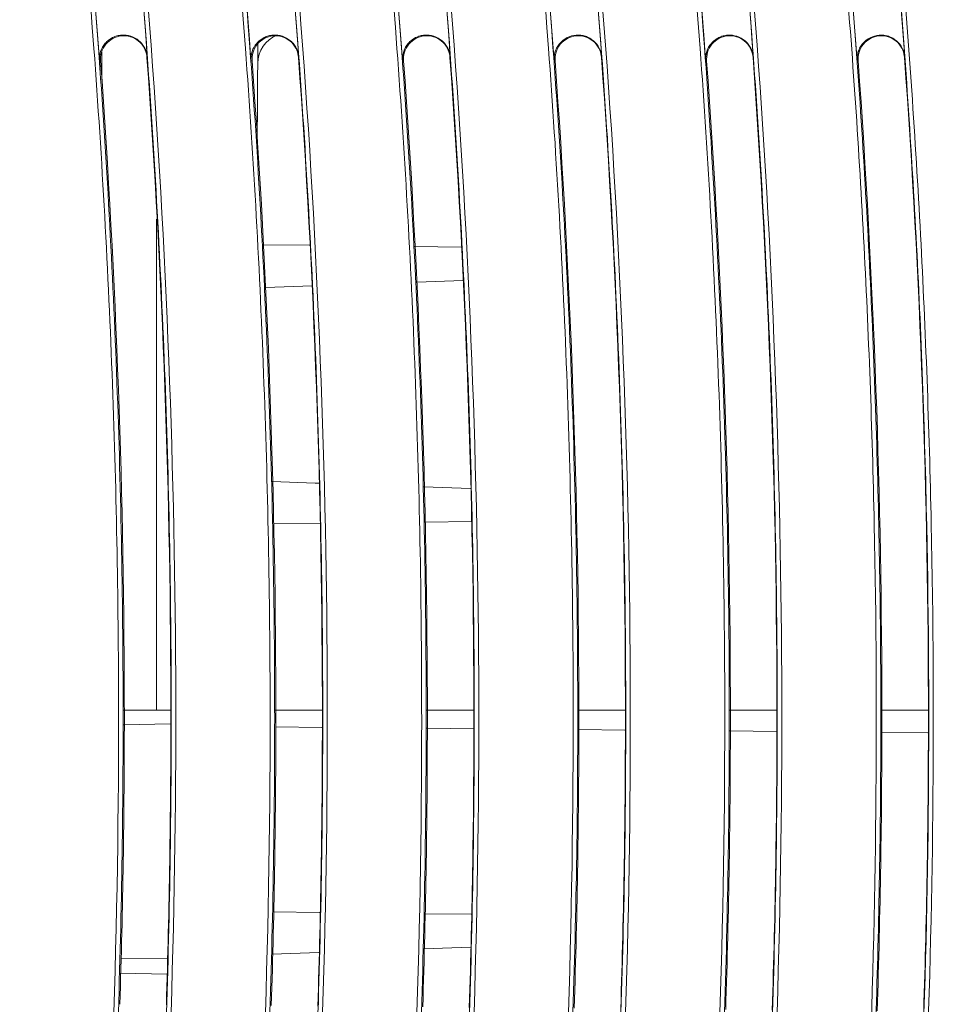
# Model space of a CAD drawing. Units: centimetres. Extents: x -10.5 to 10.5, y -6.3 to 6.3.
# Drawn here: x 5.6 to 8.1, y -1.5 to 1.3 of the extents above; entities that cross this region are included whole.
import ezdxf

# ---------------------------------------------------------------- set-up
doc = ezdxf.new("R2010")
doc.units = ezdxf.units.CM
doc.header["$MEASUREMENT"] = 0

msp = doc.modelspace()

# ---------------------------------------------------------------- linework, layer by layer
at = {"color": 3, "lineweight": 9}
for points, knots in [([(5.71169, 3.06972), (5.8045, 2.4458), (5.87363, 1.82188), (5.91964, 1.19796), (5.91964, 1.19796), (5.96566, 0.57404), (5.98858, -0.04988), (5.98858, -0.6738), (5.98858, -0.6738), (5.98858, -1.29773), (5.96566, -1.92165), (5.91964, -2.54557), (5.91964, -2.54557), (5.87363, -3.16949), (5.8045, -3.79341), (5.71169, -4.41733)], [0, 0, 0, 0, 0.2, 0.2, 0.2, 0.2, 0.4, 0.4, 0.4, 0.4, 0.6, 0.6, 0.6, 0.6, 1, 1, 1, 1]), ([(6.13336, 3.06971), (6.22616, 2.44579), (6.29529, 1.82187), (6.34131, 1.19795), (6.34131, 1.19795), (6.38732, 0.57403), (6.41025, -0.04989), (6.41025, -0.6738), (6.41025, -0.6738), (6.41025, -1.29772), (6.38732, -1.92164), (6.34131, -2.54556), (6.34131, -2.54556), (6.29529, -3.16948), (6.22616, -3.7934), (6.13336, -4.41732)], [0, 0, 0, 0, 0.2, 0.2, 0.2, 0.2, 0.4, 0.4, 0.4, 0.4, 0.6, 0.6, 0.6, 0.6, 1, 1, 1, 1]), ([(6.55502, 3.0697), (6.64783, 2.44578), (6.71696, 1.82187), (6.76297, 1.19795), (6.76297, 1.19795), (6.80899, 0.57403), (6.83191, -0.04989), (6.83191, -0.6738), (6.83191, -0.6738), (6.83191, -1.29772), (6.80899, -1.92164), (6.76297, -2.54556), (6.76297, -2.54556), (6.71696, -3.16948), (6.64783, -3.79339), (6.55502, -4.41731)], [0, 0, 0, 0, 0.2, 0.2, 0.2, 0.2, 0.4, 0.4, 0.4, 0.4, 0.6, 0.6, 0.6, 0.6, 1, 1, 1, 1]), ([(6.97669, 3.06969), (7.06949, 2.44578), (7.13862, 1.82186), (7.18464, 1.19794), (7.18464, 1.19794), (7.23065, 0.57403), (7.25358, -0.04989), (7.25358, -0.6738), (7.25358, -0.6738), (7.25358, -1.29772), (7.23065, -1.92164), (7.18464, -2.54555), (7.18464, -2.54555), (7.13862, -3.16947), (7.06949, -3.79339), (6.97669, -4.4173)], [0, 0, 0, 0, 0.2, 0.2, 0.2, 0.2, 0.4, 0.4, 0.4, 0.4, 0.6, 0.6, 0.6, 0.6, 1, 1, 1, 1]), ([(7.39836, 3.06968), (7.49116, 2.44577), (7.56029, 1.82185), (7.6063, 1.19794), (7.6063, 1.19794), (7.65232, 0.57402), (7.67524, -0.04989), (7.67524, -0.6738), (7.67524, -0.6738), (7.67524, -1.29772), (7.65232, -1.92163), (7.6063, -2.54555), (7.6063, -2.54555), (7.56029, -3.16946), (7.49116, -3.79338), (7.39836, -4.41729)], [0, 0, 0, 0, 0.2, 0.2, 0.2, 0.2, 0.4, 0.4, 0.4, 0.4, 0.6, 0.6, 0.6, 0.6, 1, 1, 1, 1]), ([(7.82002, 3.06967), (7.89898, 2.53884), (7.96104, 2.00633), (8.00625, 1.47212), (8.00625, 1.47212), (8.02886, 1.20502), (8.04725, 0.9375), (8.06141, 0.66955), (8.06141, 0.66955), (8.07558, 0.4016), (8.0855, 0.13371), (8.09118, -0.13405), (8.09118, -0.13405), (8.10254, -0.66955), (8.09699, -1.20461), (8.07459, -1.73922), (8.07459, -1.73922), (8.05218, -2.27383), (8.01293, -2.80799), (7.95666, -3.3417)], [0, 0, 0, 0, 0.1666667, 0.1666667, 0.1666667, 0.1666667, 0.3333333, 0.3333333, 0.3333333, 0.3333333, 0.5, 0.5, 0.5, 0.5, 0.6666667, 0.6666667, 0.6666667, 0.6666667, 1, 1, 1, 1]), ([(5.55404, -4.39431), (5.64585, -3.77723), (5.71452, -3.15903), (5.76035, -2.5397), (5.76035, -2.5397), (5.80618, -1.92037), (5.82919, -1.29993), (5.82931, -0.67836), (5.82931, -0.67836), (5.82936, -0.36758), (5.82368, -0.05651), (5.81224, 0.25483), (5.81224, 0.25483), (5.80652, 0.4105), (5.79935, 0.56632), (5.79074, 0.72201), (5.79074, 0.72201), (5.78213, 0.8777), (5.77208, 1.03325), (5.76061, 1.18865), (5.76061, 1.18865), (5.71469, 1.81028), (5.64585, 2.42963), (5.55404, 3.0467)], [0, 0, 0, 0, 0.1428571, 0.1428571, 0.1428571, 0.1428571, 0.2857143, 0.2857143, 0.2857143, 0.2857143, 0.4285714, 0.4285714, 0.4285714, 0.4285714, 0.5714286, 0.5714286, 0.5714286, 0.5714286, 0.7142857, 0.7142857, 0.7142857, 0.7142857, 1, 1, 1, 1]), ([(5.56654, 3.04857), (5.65826, 2.43215), (5.72706, 1.81346), (5.773, 1.1925), (5.773, 1.1925), (5.79597, 0.88202), (5.81322, 0.57087), (5.82472, 0.25948), (5.82472, 0.25948), (5.83622, -0.0519), (5.84197, -0.3634), (5.84195, -0.67489), (5.84195, -0.67489), (5.84194, -0.98638), (5.83616, -1.29807), (5.82465, -1.60919), (5.82465, -1.60919), (5.81313, -1.92031), (5.79589, -2.23094), (5.77293, -2.54109), (5.77293, -2.54109), (5.72702, -3.16139), (5.65826, -3.77976), (5.56654, -4.39617)], [0, 0, 0, 0, 0.1428571, 0.1428571, 0.1428571, 0.1428571, 0.2857143, 0.2857143, 0.2857143, 0.2857143, 0.4285714, 0.4285714, 0.4285714, 0.4285714, 0.5714286, 0.5714286, 0.5714286, 0.5714286, 0.7142857, 0.7142857, 0.7142857, 0.7142857, 1, 1, 1, 1]), ([(5.69918, -4.41547), (5.79134, -3.79585), (5.86048, -3.17395), (5.90665, -2.54976), (5.90665, -2.54976), (5.92973, -2.23767), (5.94707, -1.9249), (5.95862, -1.6119), (5.95862, -1.6119), (5.97017, -1.2989), (5.97595, -0.9858), (5.97593, -0.67269), (5.97593, -0.67269), (5.97592, -0.35958), (5.97011, -0.04628), (5.95854, 0.26645), (5.95854, 0.26645), (5.94697, 0.57917), (5.92964, 0.89141), (5.90657, 1.20316), (5.90657, 1.20316), (5.86043, 1.82667), (5.79134, 2.44824), (5.69918, 3.06786)], [0, 0, 0, 0, 0.1428571, 0.1428571, 0.1428571, 0.1428571, 0.2857143, 0.2857143, 0.2857143, 0.2857143, 0.4285714, 0.4285714, 0.4285714, 0.4285714, 0.5714286, 0.5714286, 0.5714286, 0.5714286, 0.7142857, 0.7142857, 0.7142857, 0.7142857, 1, 1, 1, 1]), ([(5.97583, -4.39432), (6.06764, -3.77724), (6.13631, -3.15902), (6.18214, -2.5397), (6.18214, -2.5397), (6.22797, -1.92037), (6.25099, -1.29993), (6.2511, -0.67838), (6.2511, -0.67838), (6.25115, -0.3676), (6.24548, -0.05654), (6.23403, 0.2548), (6.23403, 0.2548), (6.22831, 0.41047), (6.22114, 0.56628), (6.21253, 0.72197), (6.21253, 0.72197), (6.20392, 0.87767), (6.19388, 1.03322), (6.1824, 1.18863), (6.1824, 1.18863), (6.13648, 1.81027), (6.06764, 2.42963), (5.97583, 3.04671)], [0, 0, 0, 0, 0.1428571, 0.1428571, 0.1428571, 0.1428571, 0.2857143, 0.2857143, 0.2857143, 0.2857143, 0.4285714, 0.4285714, 0.4285714, 0.4285714, 0.5714286, 0.5714286, 0.5714286, 0.5714286, 0.7142857, 0.7142857, 0.7142857, 0.7142857, 1, 1, 1, 1]), ([(5.98834, 3.04857), (6.08005, 2.43215), (6.14886, 1.81346), (6.1948, 1.1925), (6.1948, 1.1925), (6.21776, 0.88201), (6.23502, 0.57085), (6.24652, 0.25947), (6.24652, 0.25947), (6.25801, -0.05192), (6.26376, -0.36341), (6.26375, -0.6749), (6.26375, -0.6749), (6.26373, -0.98639), (6.25795, -1.29808), (6.24644, -1.6092), (6.24644, -1.6092), (6.23492, -1.92032), (6.21768, -2.23095), (6.19472, -2.5411), (6.19472, -2.5411), (6.14881, -3.1614), (6.08005, -3.77976), (5.98834, -4.39618)], [0, 0, 0, 0, 0.1428571, 0.1428571, 0.1428571, 0.1428571, 0.2857143, 0.2857143, 0.2857143, 0.2857143, 0.4285714, 0.4285714, 0.4285714, 0.4285714, 0.5714286, 0.5714286, 0.5714286, 0.5714286, 0.7142857, 0.7142857, 0.7142857, 0.7142857, 1, 1, 1, 1]), ([(6.12085, -4.41546), (6.21301, -3.79584), (6.28215, -3.17394), (6.32831, -2.54975), (6.32831, -2.54975), (6.35139, -2.23766), (6.36873, -1.92488), (6.38029, -1.61188), (6.38029, -1.61188), (6.39184, -1.29888), (6.39761, -0.98578), (6.3976, -0.67268), (6.3976, -0.67268), (6.39758, -0.35957), (6.39178, -0.04627), (6.3802, 0.26645), (6.3802, 0.26645), (6.36863, 0.57918), (6.35131, 0.89141), (6.32824, 1.20316), (6.32824, 1.20316), (6.2821, 1.82667), (6.21301, 2.44823), (6.12085, 3.06785)], [0, 0, 0, 0, 0.1428571, 0.1428571, 0.1428571, 0.1428571, 0.2857143, 0.2857143, 0.2857143, 0.2857143, 0.4285714, 0.4285714, 0.4285714, 0.4285714, 0.5714286, 0.5714286, 0.5714286, 0.5714286, 0.7142857, 0.7142857, 0.7142857, 0.7142857, 1, 1, 1, 1]), ([(6.39762, -4.39433), (6.48944, -3.77724), (6.55811, -3.15902), (6.60394, -2.5397), (6.60394, -2.5397), (6.64977, -1.92037), (6.67278, -1.29994), (6.67289, -0.67839), (6.67289, -0.67839), (6.67295, -0.36762), (6.66727, -0.05657), (6.65583, 0.25477), (6.65583, 0.25477), (6.65011, 0.41043), (6.64294, 0.56624), (6.63433, 0.72194), (6.63433, 0.72194), (6.62572, 0.87764), (6.61567, 1.03319), (6.6042, 1.18861), (6.6042, 1.18861), (6.55828, 1.81026), (6.48943, 2.42963), (6.39762, 3.04672)], [0, 0, 0, 0, 0.1428571, 0.1428571, 0.1428571, 0.1428571, 0.2857143, 0.2857143, 0.2857143, 0.2857143, 0.4285714, 0.4285714, 0.4285714, 0.4285714, 0.5714286, 0.5714286, 0.5714286, 0.5714286, 0.7142857, 0.7142857, 0.7142857, 0.7142857, 1, 1, 1, 1]), ([(6.41013, 3.04858), (6.50184, 2.43216), (6.57065, 1.81346), (6.61659, 1.19249), (6.61659, 1.19249), (6.63956, 0.882), (6.65681, 0.57084), (6.66831, 0.25945), (6.66831, 0.25945), (6.67981, -0.05193), (6.68555, -0.36342), (6.68554, -0.67492), (6.68554, -0.67492), (6.68552, -0.98641), (6.67975, -1.2981), (6.66823, -1.60921), (6.66823, -1.60921), (6.65672, -1.92033), (6.63947, -2.23096), (6.61651, -2.54111), (6.61651, -2.54111), (6.5706, -3.16141), (6.50184, -3.77977), (6.41013, -4.39619)], [0, 0, 0, 0, 0.1428571, 0.1428571, 0.1428571, 0.1428571, 0.2857143, 0.2857143, 0.2857143, 0.2857143, 0.4285714, 0.4285714, 0.4285714, 0.4285714, 0.5714286, 0.5714286, 0.5714286, 0.5714286, 0.7142857, 0.7142857, 0.7142857, 0.7142857, 1, 1, 1, 1]), ([(6.54251, -4.41545), (6.63467, -3.79583), (6.70382, -3.17393), (6.74998, -2.54973), (6.74998, -2.54973), (6.77306, -2.23764), (6.7904, -1.92486), (6.80195, -1.61186), (6.80195, -1.61186), (6.8135, -1.29886), (6.81928, -0.98577), (6.81926, -0.67266), (6.81926, -0.67266), (6.81925, -0.35956), (6.81344, -0.04626), (6.80187, 0.26646), (6.80187, 0.26646), (6.7903, 0.57918), (6.77297, 0.89142), (6.7499, 1.20316), (6.7499, 1.20316), (6.70376, 1.82666), (6.63467, 2.44822), (6.54251, 3.06784)], [0, 0, 0, 0, 0.1428571, 0.1428571, 0.1428571, 0.1428571, 0.2857143, 0.2857143, 0.2857143, 0.2857143, 0.4285714, 0.4285714, 0.4285714, 0.4285714, 0.5714286, 0.5714286, 0.5714286, 0.5714286, 0.7142857, 0.7142857, 0.7142857, 0.7142857, 1, 1, 1, 1]), ([(6.81941, -4.39434), (6.91123, -3.77724), (6.9799, -3.15902), (7.02573, -2.5397), (7.02573, -2.5397), (7.07156, -1.92038), (7.09457, -1.29995), (7.09468, -0.67841), (7.09468, -0.67841), (7.09474, -0.36764), (7.08907, -0.05659), (7.07762, 0.25474), (7.07762, 0.25474), (7.0719, 0.4104), (7.06473, 0.5662), (7.05612, 0.7219), (7.05612, 0.7219), (7.04752, 0.8776), (7.03747, 1.03316), (7.02599, 1.18858), (7.02599, 1.18858), (6.98007, 1.81025), (6.91123, 2.42964), (6.81941, 3.04673)], [0, 0, 0, 0, 0.1428571, 0.1428571, 0.1428571, 0.1428571, 0.2857143, 0.2857143, 0.2857143, 0.2857143, 0.4285714, 0.4285714, 0.4285714, 0.4285714, 0.5714286, 0.5714286, 0.5714286, 0.5714286, 0.7142857, 0.7142857, 0.7142857, 0.7142857, 1, 1, 1, 1]), ([(6.83192, 3.04859), (6.92364, 2.43217), (6.99244, 1.81347), (7.03838, 1.19249), (7.03838, 1.19249), (7.06135, 0.88199), (7.07861, 0.57082), (7.0901, 0.25944), (7.0901, 0.25944), (7.1016, -0.05195), (7.10735, -0.36344), (7.10733, -0.67493), (7.10733, -0.67493), (7.10732, -0.98642), (7.10154, -1.29811), (7.09002, -1.60923), (7.09002, -1.60923), (7.07851, -1.92034), (7.06126, -2.23097), (7.03831, -2.54112), (7.03831, -2.54112), (6.99239, -3.16142), (6.92364, -3.77978), (6.83192, -4.3962)], [0, 0, 0, 0, 0.1428571, 0.1428571, 0.1428571, 0.1428571, 0.2857143, 0.2857143, 0.2857143, 0.2857143, 0.4285714, 0.4285714, 0.4285714, 0.4285714, 0.5714286, 0.5714286, 0.5714286, 0.5714286, 0.7142857, 0.7142857, 0.7142857, 0.7142857, 1, 1, 1, 1]), ([(6.96418, -4.41544), (7.05634, -3.79583), (7.12548, -3.17392), (7.17164, -2.54972), (7.17164, -2.54972), (7.19473, -2.23762), (7.21206, -1.92484), (7.22362, -1.61184), (7.22362, -1.61184), (7.23517, -1.29884), (7.24094, -0.98575), (7.24093, -0.67265), (7.24093, -0.67265), (7.24091, -0.35955), (7.2351, -0.04625), (7.22353, 0.26647), (7.22353, 0.26647), (7.21196, 0.57919), (7.19463, 0.89142), (7.17157, 1.20316), (7.17157, 1.20316), (7.12543, 1.82666), (7.05634, 2.44822), (6.96418, 3.06783)], [0, 0, 0, 0, 0.1428571, 0.1428571, 0.1428571, 0.1428571, 0.2857143, 0.2857143, 0.2857143, 0.2857143, 0.4285714, 0.4285714, 0.4285714, 0.4285714, 0.5714286, 0.5714286, 0.5714286, 0.5714286, 0.7142857, 0.7142857, 0.7142857, 0.7142857, 1, 1, 1, 1]), ([(7.24121, -4.39435), (7.33302, -3.77724), (7.4017, -3.15902), (7.44752, -2.5397), (7.44752, -2.5397), (7.49335, -1.92038), (7.51636, -1.29995), (7.51648, -0.67842), (7.51648, -0.67842), (7.51654, -0.36766), (7.51086, -0.05662), (7.49942, 0.2547), (7.49942, 0.2547), (7.4937, 0.41036), (7.48653, 0.56616), (7.47792, 0.72186), (7.47792, 0.72186), (7.46931, 0.87757), (7.45927, 1.03314), (7.44779, 1.18856), (7.44779, 1.18856), (7.40187, 1.81024), (7.33302, 2.42964), (7.24121, 3.04674)], [0, 0, 0, 0, 0.1428571, 0.1428571, 0.1428571, 0.1428571, 0.2857143, 0.2857143, 0.2857143, 0.2857143, 0.4285714, 0.4285714, 0.4285714, 0.4285714, 0.5714286, 0.5714286, 0.5714286, 0.5714286, 0.7142857, 0.7142857, 0.7142857, 0.7142857, 1, 1, 1, 1]), ([(7.25371, 3.0486), (7.34543, 2.43218), (7.41424, 1.81347), (7.46018, 1.19248), (7.46018, 1.19248), (7.48315, 0.88198), (7.5004, 0.57081), (7.5119, 0.25942), (7.5119, 0.25942), (7.5234, -0.05197), (7.52914, -0.36345), (7.52913, -0.67494), (7.52913, -0.67494), (7.52911, -0.98643), (7.52333, -1.29812), (7.51182, -1.60924), (7.51182, -1.60924), (7.5003, -1.92035), (7.48306, -2.23098), (7.4601, -2.54113), (7.4601, -2.54113), (7.41419, -3.16143), (7.34543, -3.77979), (7.25372, -4.39621)], [0, 0, 0, 0, 0.1428571, 0.1428571, 0.1428571, 0.1428571, 0.2857143, 0.2857143, 0.2857143, 0.2857143, 0.4285714, 0.4285714, 0.4285714, 0.4285714, 0.5714286, 0.5714286, 0.5714286, 0.5714286, 0.7142857, 0.7142857, 0.7142857, 0.7142857, 1, 1, 1, 1]), ([(7.38584, -4.41543), (7.478, -3.79582), (7.54715, -3.17391), (7.59331, -2.5497), (7.59331, -2.5497), (7.61639, -2.2376), (7.63373, -1.92482), (7.64528, -1.61182), (7.64528, -1.61182), (7.65684, -1.29883), (7.66261, -0.98574), (7.66259, -0.67264), (7.66259, -0.67264), (7.66258, -0.35953), (7.65677, -0.04624), (7.6452, 0.26648), (7.6452, 0.26648), (7.63363, 0.57919), (7.6163, 0.89142), (7.59323, 1.20316), (7.59323, 1.20316), (7.54709, 1.82665), (7.478, 2.44821), (7.38584, 3.06782)], [0, 0, 0, 0, 0.1428571, 0.1428571, 0.1428571, 0.1428571, 0.2857143, 0.2857143, 0.2857143, 0.2857143, 0.4285714, 0.4285714, 0.4285714, 0.4285714, 0.5714286, 0.5714286, 0.5714286, 0.5714286, 0.7142857, 0.7142857, 0.7142857, 0.7142857, 1, 1, 1, 1]), ([(7.79925, -3.32148), (7.85507, -2.79136), (7.894, -2.26078), (7.9162, -1.72977), (7.9162, -1.72977), (7.9384, -1.19875), (7.94387, -0.66729), (7.93253, -0.13538), (7.93253, -0.13538), (7.92687, 0.13058), (7.917, 0.39669), (7.90291, 0.66282), (7.90291, 0.66282), (7.88882, 0.92896), (7.87053, 1.19468), (7.84806, 1.45998), (7.84806, 1.45998), (7.80312, 1.99058), (7.74145, 2.5195), (7.663, 3.04675)], [0, 0, 0, 0, 0.1666667, 0.1666667, 0.1666667, 0.1666667, 0.3333333, 0.3333333, 0.3333333, 0.3333333, 0.5, 0.5, 0.5, 0.5, 0.6666667, 0.6666667, 0.6666667, 0.6666667, 1, 1, 1, 1]), ([(7.67551, 3.04861), (7.75403, 2.52088), (7.81575, 1.99146), (7.86072, 1.46038), (7.86072, 1.46038), (7.8832, 1.19483), (7.9015, 0.92887), (7.91559, 0.66248), (7.91559, 0.66248), (7.92968, 0.3961), (7.93956, 0.12945), (7.94522, -0.13719), (7.94522, -0.13719), (7.95088, -0.40383), (7.95233, -0.6705), (7.94955, -0.93719), (7.94955, -0.93719), (7.94677, -1.20389), (7.93977, -1.47061), (7.92856, -1.73697), (7.92856, -1.73697), (7.90615, -2.26968), (7.86693, -2.80134), (7.81086, -3.33193)], [0, 0, 0, 0, 0.1428571, 0.1428571, 0.1428571, 0.1428571, 0.2857143, 0.2857143, 0.2857143, 0.2857143, 0.4285714, 0.4285714, 0.4285714, 0.4285714, 0.5714286, 0.5714286, 0.5714286, 0.5714286, 0.7142857, 0.7142857, 0.7142857, 0.7142857, 1, 1, 1, 1]), ([(7.94316, -3.34906), (7.99965, -2.81503), (8.03909, -2.28054), (8.06166, -1.74561), (8.06166, -1.74561), (8.08422, -1.21067), (8.0899, -0.67528), (8.07864, -0.13944), (8.07864, -0.13944), (8.07301, 0.12848), (8.06314, 0.39653), (8.049, 0.66466), (8.049, 0.66466), (8.03487, 0.93279), (8.0165, 1.20068), (7.99389, 1.46819), (7.99389, 1.46819), (7.97128, 1.73571), (7.94443, 2.0029), (7.91336, 2.26951), (7.91336, 2.26951), (7.8823, 2.53613), (7.84701, 2.80223), (7.80751, 3.06781)], [0, 0, 0, 0, 0.1428571, 0.1428571, 0.1428571, 0.1428571, 0.2857143, 0.2857143, 0.2857143, 0.2857143, 0.4285714, 0.4285714, 0.4285714, 0.4285714, 0.5714286, 0.5714286, 0.5714286, 0.5714286, 0.7142857, 0.7142857, 0.7142857, 0.7142857, 1, 1, 1, 1]), ([(5.90933, 1.16445), (5.90898, 1.16883), (5.9082, 1.17312), (5.90702, 1.1773), (5.90702, 1.1773), (5.90584, 1.18148), (5.90423, 1.1856), (5.90224, 1.18949), (5.90224, 1.18949), (5.90025, 1.19338), (5.89791, 1.19704), (5.89521, 1.20046), (5.89521, 1.20046), (5.89252, 1.20389), (5.88944, 1.20709), (5.88613, 1.20991), (5.88613, 1.20991), (5.87952, 1.21556), (5.87172, 1.21995), (5.86347, 1.22264), (5.86347, 1.22264), (5.85521, 1.22533), (5.84634, 1.22641), (5.83767, 1.22576), (5.83767, 1.22576), (5.83333, 1.22543), (5.82896, 1.22466), (5.82476, 1.22349), (5.82476, 1.22349), (5.82056, 1.22232), (5.81651, 1.22076), (5.81261, 1.21879), (5.81261, 1.21879), (5.80872, 1.21682), (5.80498, 1.21445), (5.80155, 1.21178), (5.80155, 1.21178), (5.79813, 1.2091), (5.79497, 1.20611), (5.7921, 1.20278), (5.7921, 1.20278), (5.78635, 1.19611), (5.782, 1.18844), (5.77925, 1.18013), (5.77925, 1.18013), (5.77651, 1.17183), (5.77539, 1.16306), (5.77604, 1.15428)], [0, 0, 0, 0, 0.0769231, 0.0769231, 0.0769231, 0.0769231, 0.1538462, 0.1538462, 0.1538462, 0.1538462, 0.2307692, 0.2307692, 0.2307692, 0.2307692, 0.3076923, 0.3076923, 0.3076923, 0.3076923, 0.3846154, 0.3846154, 0.3846154, 0.3846154, 0.4615385, 0.4615385, 0.4615385, 0.4615385, 0.5384615, 0.5384615, 0.5384615, 0.5384615, 0.6153846, 0.6153846, 0.6153846, 0.6153846, 0.6923077, 0.6923077, 0.6923077, 0.6923077, 0.7692308, 0.7692308, 0.7692308, 0.7692308, 0.8461538, 0.8461538, 0.8461538, 0.8461538, 1, 1, 1, 1]), ([(5.77922, 1.15443), (5.77911, 1.15599), (5.77905, 1.15755), (5.77905, 1.15911), (5.77905, 1.15911), (5.77905, 1.16758), (5.78073, 1.17605), (5.78397, 1.18388), (5.78397, 1.18388), (5.78722, 1.1917), (5.79201, 1.19888), (5.79801, 1.20487), (5.79801, 1.20487), (5.804, 1.21087), (5.81118, 1.21566), (5.819, 1.2189), (5.819, 1.2189), (5.82683, 1.22215), (5.8353, 1.22383), (5.84377, 1.22383), (5.84377, 1.22383), (5.85224, 1.22383), (5.86071, 1.22215), (5.86854, 1.2189), (5.86854, 1.2189), (5.87637, 1.21566), (5.88355, 1.21087), (5.88954, 1.20487), (5.88954, 1.20487), (5.89553, 1.19888), (5.90033, 1.1917), (5.90357, 1.18388), (5.90357, 1.18388), (5.90621, 1.17749), (5.90782, 1.17068), (5.90832, 1.16379)], [0, 0, 0, 0, 0.1, 0.1, 0.1, 0.1, 0.2, 0.2, 0.2, 0.2, 0.3, 0.3, 0.3, 0.3, 0.4, 0.4, 0.4, 0.4, 0.5, 0.5, 0.5, 0.5, 0.6, 0.6, 0.6, 0.6, 0.7, 0.7, 0.7, 0.7, 0.8, 0.8, 0.8, 0.8, 1, 1, 1, 1]), ([(6.331, 1.16444), (6.33064, 1.16883), (6.32987, 1.1731), (6.32869, 1.17728), (6.32869, 1.17728), (6.32751, 1.18146), (6.3259, 1.18558), (6.32391, 1.18946), (6.32391, 1.18946), (6.32193, 1.19335), (6.31958, 1.197), (6.31689, 1.20042), (6.31689, 1.20042), (6.3142, 1.20385), (6.31113, 1.20704), (6.30782, 1.20987), (6.30782, 1.20987), (6.30121, 1.21551), (6.29342, 1.21989), (6.28518, 1.22258), (6.28518, 1.22258), (6.27693, 1.22527), (6.26806, 1.22635), (6.2594, 1.22569), (6.2594, 1.22569), (6.25507, 1.22536), (6.2507, 1.2246), (6.24651, 1.22343), (6.24651, 1.22343), (6.24231, 1.22226), (6.23827, 1.2207), (6.23437, 1.21873), (6.23437, 1.21873), (6.23048, 1.21677), (6.22674, 1.2144), (6.22332, 1.21173), (6.22332, 1.21173), (6.2199, 1.20906), (6.21675, 1.20606), (6.21388, 1.20273), (6.21388, 1.20273), (6.20813, 1.19607), (6.20379, 1.18841), (6.20104, 1.18011), (6.20104, 1.18011), (6.1983, 1.17182), (6.19719, 1.16306), (6.19783, 1.15428)], [0, 0, 0, 0, 0.0769231, 0.0769231, 0.0769231, 0.0769231, 0.1538462, 0.1538462, 0.1538462, 0.1538462, 0.2307692, 0.2307692, 0.2307692, 0.2307692, 0.3076923, 0.3076923, 0.3076923, 0.3076923, 0.3846154, 0.3846154, 0.3846154, 0.3846154, 0.4615385, 0.4615385, 0.4615385, 0.4615385, 0.5384615, 0.5384615, 0.5384615, 0.5384615, 0.6153846, 0.6153846, 0.6153846, 0.6153846, 0.6923077, 0.6923077, 0.6923077, 0.6923077, 0.7692308, 0.7692308, 0.7692308, 0.7692308, 0.8461538, 0.8461538, 0.8461538, 0.8461538, 1, 1, 1, 1]), ([(6.20092, 1.15443), (6.2008, 1.15599), (6.20075, 1.15755), (6.20075, 1.15911), (6.20075, 1.15911), (6.20075, 1.16758), (6.20243, 1.17605), (6.20567, 1.18388), (6.20567, 1.18388), (6.20891, 1.1917), (6.21371, 1.19888), (6.2197, 1.20487), (6.2197, 1.20487), (6.22569, 1.21087), (6.23287, 1.21566), (6.2407, 1.2189), (6.2407, 1.2189), (6.24853, 1.22215), (6.257, 1.22383), (6.26547, 1.22383), (6.26547, 1.22383), (6.27394, 1.22383), (6.28241, 1.22215), (6.29024, 1.2189), (6.29024, 1.2189), (6.29806, 1.21566), (6.30524, 1.21087), (6.31123, 1.20487), (6.31123, 1.20487), (6.31723, 1.19888), (6.32202, 1.1917), (6.32526, 1.18388), (6.32526, 1.18388), (6.32791, 1.17749), (6.32952, 1.17068), (6.33002, 1.16379)], [0, 0, 0, 0, 0.1, 0.1, 0.1, 0.1, 0.2, 0.2, 0.2, 0.2, 0.3, 0.3, 0.3, 0.3, 0.4, 0.4, 0.4, 0.4, 0.5, 0.5, 0.5, 0.5, 0.6, 0.6, 0.6, 0.6, 0.7, 0.7, 0.7, 0.7, 0.8, 0.8, 0.8, 0.8, 1, 1, 1, 1]), ([(6.75266, 1.16444), (6.75231, 1.16882), (6.75153, 1.17309), (6.75036, 1.17726), (6.75036, 1.17726), (6.74918, 1.18144), (6.74757, 1.18555), (6.74558, 1.18943), (6.74558, 1.18943), (6.7436, 1.19332), (6.74126, 1.19697), (6.73857, 1.20039), (6.73857, 1.20039), (6.73588, 1.2038), (6.73281, 1.207), (6.72951, 1.20982), (6.72951, 1.20982), (6.72291, 1.21545), (6.71513, 1.21983), (6.70689, 1.22252), (6.70689, 1.22252), (6.69865, 1.2252), (6.68979, 1.22629), (6.68113, 1.22563), (6.68113, 1.22563), (6.67681, 1.2253), (6.67244, 1.22453), (6.66825, 1.22337), (6.66825, 1.22337), (6.66406, 1.2222), (6.66002, 1.22064), (6.65613, 1.21868), (6.65613, 1.21868), (6.65224, 1.21671), (6.64851, 1.21434), (6.64509, 1.21168), (6.64509, 1.21168), (6.64167, 1.20901), (6.63852, 1.20602), (6.63566, 1.20269), (6.63566, 1.20269), (6.62992, 1.19604), (6.62558, 1.18838), (6.62283, 1.18009), (6.62283, 1.18009), (6.62009, 1.1718), (6.61898, 1.16306), (6.61962, 1.15429)], [0, 0, 0, 0, 0.0769231, 0.0769231, 0.0769231, 0.0769231, 0.1538462, 0.1538462, 0.1538462, 0.1538462, 0.2307692, 0.2307692, 0.2307692, 0.2307692, 0.3076923, 0.3076923, 0.3076923, 0.3076923, 0.3846154, 0.3846154, 0.3846154, 0.3846154, 0.4615385, 0.4615385, 0.4615385, 0.4615385, 0.5384615, 0.5384615, 0.5384615, 0.5384615, 0.6153846, 0.6153846, 0.6153846, 0.6153846, 0.6923077, 0.6923077, 0.6923077, 0.6923077, 0.7692308, 0.7692308, 0.7692308, 0.7692308, 0.8461538, 0.8461538, 0.8461538, 0.8461538, 1, 1, 1, 1]), ([(6.62261, 1.15443), (6.6225, 1.15599), (6.62244, 1.15755), (6.62244, 1.15911), (6.62244, 1.15911), (6.62244, 1.16758), (6.62413, 1.17605), (6.62737, 1.18388), (6.62737, 1.18388), (6.63061, 1.1917), (6.63541, 1.19888), (6.6414, 1.20487), (6.6414, 1.20487), (6.64739, 1.21087), (6.65457, 1.21566), (6.6624, 1.2189), (6.6624, 1.2189), (6.67022, 1.22215), (6.67869, 1.22383), (6.68717, 1.22383), (6.68717, 1.22383), (6.69564, 1.22383), (6.70411, 1.22215), (6.71193, 1.2189), (6.71193, 1.2189), (6.71976, 1.21566), (6.72694, 1.21087), (6.73293, 1.20487), (6.73293, 1.20487), (6.73892, 1.19888), (6.74372, 1.1917), (6.74696, 1.18388), (6.74696, 1.18388), (6.74961, 1.17749), (6.75122, 1.17068), (6.75172, 1.16379)], [0, 0, 0, 0, 0.1, 0.1, 0.1, 0.1, 0.2, 0.2, 0.2, 0.2, 0.3, 0.3, 0.3, 0.3, 0.4, 0.4, 0.4, 0.4, 0.5, 0.5, 0.5, 0.5, 0.6, 0.6, 0.6, 0.6, 0.7, 0.7, 0.7, 0.7, 0.8, 0.8, 0.8, 0.8, 1, 1, 1, 1]), ([(7.04141, 1.15429), (7.0411, 1.15867), (7.04121, 1.16301), (7.04175, 1.16731), (7.04175, 1.16731), (7.04228, 1.17161), (7.04325, 1.17591), (7.04462, 1.18005), (7.04462, 1.18005), (7.04598, 1.18419), (7.04774, 1.18814), (7.04988, 1.19192), (7.04988, 1.19192), (7.05202, 1.1957), (7.05457, 1.19932), (7.0574, 1.20261), (7.0574, 1.20261), (7.06305, 1.20918), (7.07008, 1.21467), (7.07781, 1.21858), (7.07781, 1.21858), (7.08553, 1.22249), (7.09413, 1.22489), (7.10277, 1.22556), (7.10277, 1.22556), (7.10709, 1.22589), (7.11152, 1.2258), (7.11584, 1.22528), (7.11584, 1.22528), (7.12015, 1.22476), (7.12438, 1.22382), (7.12852, 1.22248), (7.12852, 1.22248), (7.13266, 1.22113), (7.13671, 1.21936), (7.14049, 1.21724), (7.14049, 1.21724), (7.14427, 1.21512), (7.14783, 1.21264), (7.15116, 1.2098), (7.15116, 1.2098), (7.15784, 1.2041), (7.16327, 1.19719), (7.16725, 1.18942), (7.16725, 1.18942), (7.17122, 1.18165), (7.17362, 1.17319), (7.17433, 1.16444)], [0, 0, 0, 0, 0.0769231, 0.0769231, 0.0769231, 0.0769231, 0.1538462, 0.1538462, 0.1538462, 0.1538462, 0.2307692, 0.2307692, 0.2307692, 0.2307692, 0.3076923, 0.3076923, 0.3076923, 0.3076923, 0.3846154, 0.3846154, 0.3846154, 0.3846154, 0.4615385, 0.4615385, 0.4615385, 0.4615385, 0.5384615, 0.5384615, 0.5384615, 0.5384615, 0.6153846, 0.6153846, 0.6153846, 0.6153846, 0.6923077, 0.6923077, 0.6923077, 0.6923077, 0.7692308, 0.7692308, 0.7692308, 0.7692308, 0.8461538, 0.8461538, 0.8461538, 0.8461538, 1, 1, 1, 1]), ([(7.04431, 1.15443), (7.0442, 1.15599), (7.04414, 1.15755), (7.04414, 1.15911), (7.04414, 1.15911), (7.04414, 1.16758), (7.04582, 1.17605), (7.04907, 1.18388), (7.04907, 1.18388), (7.05231, 1.1917), (7.05711, 1.19888), (7.0631, 1.20487), (7.0631, 1.20487), (7.06909, 1.21087), (7.07627, 1.21566), (7.08409, 1.2189), (7.08409, 1.2189), (7.09192, 1.22215), (7.10039, 1.22383), (7.10886, 1.22383), (7.10886, 1.22383), (7.11733, 1.22383), (7.1258, 1.22215), (7.13363, 1.2189), (7.13363, 1.2189), (7.14146, 1.21566), (7.14864, 1.21087), (7.15463, 1.20487), (7.15463, 1.20487), (7.16062, 1.19888), (7.16542, 1.1917), (7.16866, 1.18388), (7.16866, 1.18388), (7.1713, 1.17749), (7.17291, 1.17068), (7.17341, 1.16379)], [0, 0, 0, 0, 0.1, 0.1, 0.1, 0.1, 0.2, 0.2, 0.2, 0.2, 0.3, 0.3, 0.3, 0.3, 0.4, 0.4, 0.4, 0.4, 0.5, 0.5, 0.5, 0.5, 0.6, 0.6, 0.6, 0.6, 0.7, 0.7, 0.7, 0.7, 0.8, 0.8, 0.8, 0.8, 1, 1, 1, 1]), ([(7.59599, 1.16443), (7.59564, 1.1688), (7.59487, 1.17306), (7.59369, 1.17723), (7.59369, 1.17723), (7.59251, 1.18139), (7.59091, 1.1855), (7.58893, 1.18938), (7.58893, 1.18938), (7.58695, 1.19325), (7.58461, 1.19689), (7.58193, 1.20031), (7.58193, 1.20031), (7.57924, 1.20372), (7.57618, 1.20691), (7.57288, 1.20972), (7.57288, 1.20972), (7.5663, 1.21534), (7.55853, 1.21971), (7.5503, 1.22239), (7.5503, 1.22239), (7.54208, 1.22508), (7.53324, 1.22616), (7.5246, 1.2255), (7.5246, 1.2255), (7.52028, 1.22517), (7.51593, 1.22441), (7.51175, 1.22324), (7.51175, 1.22324), (7.50756, 1.22208), (7.50353, 1.22052), (7.49965, 1.21856), (7.49965, 1.21856), (7.49576, 1.2166), (7.49204, 1.21424), (7.48863, 1.21157), (7.48863, 1.21157), (7.48522, 1.20891), (7.48207, 1.20593), (7.47921, 1.20261), (7.47921, 1.20261), (7.47348, 1.19597), (7.46915, 1.18832), (7.46641, 1.18005), (7.46641, 1.18005), (7.46368, 1.17178), (7.46257, 1.16305), (7.46321, 1.1543)], [0, 0, 0, 0, 0.0769231, 0.0769231, 0.0769231, 0.0769231, 0.1538462, 0.1538462, 0.1538462, 0.1538462, 0.2307692, 0.2307692, 0.2307692, 0.2307692, 0.3076923, 0.3076923, 0.3076923, 0.3076923, 0.3846154, 0.3846154, 0.3846154, 0.3846154, 0.4615385, 0.4615385, 0.4615385, 0.4615385, 0.5384615, 0.5384615, 0.5384615, 0.5384615, 0.6153846, 0.6153846, 0.6153846, 0.6153846, 0.6923077, 0.6923077, 0.6923077, 0.6923077, 0.7692308, 0.7692308, 0.7692308, 0.7692308, 0.8461538, 0.8461538, 0.8461538, 0.8461538, 1, 1, 1, 1]), ([(7.46601, 1.15443), (7.46589, 1.15599), (7.46584, 1.15755), (7.46584, 1.15911), (7.46584, 1.15911), (7.46584, 1.16758), (7.46752, 1.17605), (7.47076, 1.18388), (7.47076, 1.18388), (7.474, 1.1917), (7.4788, 1.19888), (7.48479, 1.20487), (7.48479, 1.20487), (7.49078, 1.21087), (7.49796, 1.21566), (7.50579, 1.2189), (7.50579, 1.2189), (7.51362, 1.22215), (7.52209, 1.22383), (7.53056, 1.22383), (7.53056, 1.22383), (7.53903, 1.22383), (7.5475, 1.22215), (7.55533, 1.2189), (7.55533, 1.2189), (7.56316, 1.21566), (7.57033, 1.21087), (7.57633, 1.20487), (7.57633, 1.20487), (7.58232, 1.19888), (7.58711, 1.1917), (7.59036, 1.18388), (7.59036, 1.18388), (7.593, 1.17749), (7.59461, 1.17068), (7.59511, 1.16379)], [0, 0, 0, 0, 0.1, 0.1, 0.1, 0.1, 0.2, 0.2, 0.2, 0.2, 0.3, 0.3, 0.3, 0.3, 0.4, 0.4, 0.4, 0.4, 0.5, 0.5, 0.5, 0.5, 0.6, 0.6, 0.6, 0.6, 0.7, 0.7, 0.7, 0.7, 0.8, 0.8, 0.8, 0.8, 1, 1, 1, 1]), ([(7.885, 1.1543), (7.88468, 1.15867), (7.8848, 1.163), (7.88533, 1.16729), (7.88533, 1.16729), (7.88587, 1.17158), (7.88683, 1.17588), (7.8882, 1.18001), (7.8882, 1.18001), (7.88956, 1.18414), (7.89131, 1.18809), (7.89345, 1.19186), (7.89345, 1.19186), (7.89559, 1.19563), (7.89813, 1.19924), (7.90095, 1.20252), (7.90095, 1.20252), (7.9066, 1.20908), (7.91361, 1.21456), (7.92132, 1.21846), (7.92132, 1.21846), (7.92903, 1.22237), (7.93761, 1.22476), (7.94624, 1.22543), (7.94624, 1.22543), (7.95055, 1.22576), (7.95497, 1.22567), (7.95928, 1.22515), (7.95928, 1.22515), (7.96359, 1.22463), (7.96781, 1.2237), (7.97194, 1.22236), (7.97194, 1.22236), (7.97607, 1.22101), (7.98011, 1.21924), (7.98388, 1.21712), (7.98388, 1.21712), (7.98765, 1.21501), (7.99121, 1.21254), (7.99454, 1.2097), (7.99454, 1.2097), (8.0012, 1.20402), (8.00663, 1.19712), (8.01059, 1.18936), (8.01059, 1.18936), (8.01456, 1.18161), (8.01695, 1.17316), (8.01766, 1.16443)], [0, 0, 0, 0, 0.0769231, 0.0769231, 0.0769231, 0.0769231, 0.1538462, 0.1538462, 0.1538462, 0.1538462, 0.2307692, 0.2307692, 0.2307692, 0.2307692, 0.3076923, 0.3076923, 0.3076923, 0.3076923, 0.3846154, 0.3846154, 0.3846154, 0.3846154, 0.4615385, 0.4615385, 0.4615385, 0.4615385, 0.5384615, 0.5384615, 0.5384615, 0.5384615, 0.6153846, 0.6153846, 0.6153846, 0.6153846, 0.6923077, 0.6923077, 0.6923077, 0.6923077, 0.7692308, 0.7692308, 0.7692308, 0.7692308, 0.8461538, 0.8461538, 0.8461538, 0.8461538, 1, 1, 1, 1]), ([(7.8877, 1.15443), (7.88759, 1.15599), (7.88753, 1.15755), (7.88753, 1.15911), (7.88753, 1.15911), (7.88753, 1.16758), (7.88922, 1.17605), (7.89246, 1.18388), (7.89246, 1.18388), (7.8957, 1.1917), (7.9005, 1.19888), (7.90649, 1.20487), (7.90649, 1.20487), (7.91248, 1.21087), (7.91966, 1.21566), (7.92749, 1.2189), (7.92749, 1.2189), (7.93531, 1.22215), (7.94378, 1.22383), (7.95226, 1.22383), (7.95226, 1.22383), (7.96073, 1.22383), (7.9692, 1.22215), (7.97702, 1.2189), (7.97702, 1.2189), (7.98485, 1.21566), (7.99203, 1.21087), (7.99802, 1.20487), (7.99802, 1.20487), (8.00401, 1.19888), (8.00881, 1.1917), (8.01205, 1.18388), (8.01205, 1.18388), (8.0147, 1.17749), (8.01631, 1.17068), (8.01681, 1.16379)], [0, 0, 0, 0, 0.1, 0.1, 0.1, 0.1, 0.2, 0.2, 0.2, 0.2, 0.3, 0.3, 0.3, 0.3, 0.4, 0.4, 0.4, 0.4, 0.5, 0.5, 0.5, 0.5, 0.6, 0.6, 0.6, 0.6, 0.7, 0.7, 0.7, 0.7, 0.8, 0.8, 0.8, 0.8, 1, 1, 1, 1]), ([(5.8328, -1.47062), (5.84117, -1.2051), (5.84536, -0.93945), (5.84536, -0.67381), (5.84536, -0.67381), (5.84536, -0.06386), (5.82328, 0.54608), (5.77921, 1.15443)], [0, 0, 0, 0, 0.3333333, 0.3333333, 0.3333333, 0.3333333, 1, 1, 1, 1]), ([(5.90832, 1.16379), (5.90832, 1.16379), (5.90885, 1.16386), (5.90885, 1.16386), (5.90885, 1.16386), (5.90885, 1.16386), (5.90937, 1.16394), (5.90937, 1.16394)], [0, 0, 0, 0, 0.3333333, 0.3333333, 0.3333333, 0.3333333, 1, 1, 1, 1]), ([(5.90832, 1.16378), (5.95262, 0.55232), (5.97481, -0.06074), (5.97481, -0.67381), (5.97481, -0.67381), (5.97481, -0.93983), (5.97063, -1.20585), (5.96228, -1.47175)], [0, 0, 0, 0, 0.3333333, 0.3333333, 0.3333333, 0.3333333, 1, 1, 1, 1]), ([(6.20091, 1.15443), (6.20091, 1.15443), (6.19937, 1.15436), (6.19937, 1.15436), (6.19937, 1.15436), (6.19937, 1.15436), (6.19782, 1.15428), (6.19782, 1.15428)], [0, 0, 0, 0, 0.3333333, 0.3333333, 0.3333333, 0.3333333, 1, 1, 1, 1]), ([(6.25438, -1.47429), (6.26283, -1.20755), (6.26705, -0.94068), (6.26705, -0.67381), (6.26705, -0.67381), (6.26705, -0.06386), (6.24498, 0.54608), (6.20091, 1.15443)], [0, 0, 0, 0, 0.3333333, 0.3333333, 0.3333333, 0.3333333, 1, 1, 1, 1]), ([(6.33002, 1.16379), (6.33002, 1.16379), (6.33053, 1.16386), (6.33053, 1.16386), (6.33053, 1.16386), (6.33053, 1.16386), (6.33104, 1.16393), (6.33104, 1.16393)], [0, 0, 0, 0, 0.3333333, 0.3333333, 0.3333333, 0.3333333, 1, 1, 1, 1]), ([(6.33002, 1.16378), (6.37432, 0.55232), (6.39651, -0.06074), (6.39651, -0.67381), (6.39651, -0.67381), (6.39651, -0.94106), (6.39229, -1.20831), (6.38386, -1.47542)], [0, 0, 0, 0, 0.3333333, 0.3333333, 0.3333333, 0.3333333, 1, 1, 1, 1]), ([(6.62261, 1.15443), (6.62261, 1.15443), (6.62111, 1.15436), (6.62111, 1.15436), (6.62111, 1.15436), (6.62111, 1.15436), (6.61962, 1.15429), (6.61962, 1.15429)], [0, 0, 0, 0, 0.3333333, 0.3333333, 0.3333333, 0.3333333, 1, 1, 1, 1]), ([(6.67596, -1.47797), (6.68448, -1.21001), (6.68875, -0.94191), (6.68875, -0.67381), (6.68875, -0.67381), (6.68875, -0.06386), (6.66668, 0.54608), (6.62261, 1.15443)], [0, 0, 0, 0, 0.3333333, 0.3333333, 0.3333333, 0.3333333, 1, 1, 1, 1]), ([(6.75172, 1.16379), (6.75172, 1.16379), (6.75221, 1.16386), (6.75221, 1.16386), (6.75221, 1.16386), (6.75221, 1.16386), (6.7527, 1.16393), (6.7527, 1.16393)], [0, 0, 0, 0, 0.3333333, 0.3333333, 0.3333333, 0.3333333, 1, 1, 1, 1]), ([(6.75172, 1.16378), (6.79601, 0.55232), (6.8182, -0.06074), (6.8182, -0.67381), (6.8182, -0.67381), (6.8182, -0.94228), (6.81395, -1.21076), (6.80544, -1.4791)], [0, 0, 0, 0, 0.3333333, 0.3333333, 0.3333333, 0.3333333, 1, 1, 1, 1]), ([(7.0443, 1.15443), (7.0443, 1.15443), (7.04286, 1.15436), (7.04286, 1.15436), (7.04286, 1.15436), (7.04286, 1.15436), (7.04141, 1.15429), (7.04141, 1.15429)], [0, 0, 0, 0, 0.3333333, 0.3333333, 0.3333333, 0.3333333, 1, 1, 1, 1]), ([(7.09754, -1.48165), (7.10614, -1.21246), (7.11045, -0.94313), (7.11045, -0.67381), (7.11045, -0.67381), (7.11045, -0.06386), (7.08837, 0.54608), (7.0443, 1.15443)], [0, 0, 0, 0, 0.3333333, 0.3333333, 0.3333333, 0.3333333, 1, 1, 1, 1]), ([(7.17341, 1.16378), (7.21771, 0.55232), (7.2399, -0.06074), (7.2399, -0.67381), (7.2399, -0.67381), (7.2399, -0.94351), (7.23561, -1.21321), (7.22702, -1.48278)], [0, 0, 0, 0, 0.3333333, 0.3333333, 0.3333333, 0.3333333, 1, 1, 1, 1]), ([(7.17342, 1.16379), (7.17342, 1.16379), (7.17389, 1.16385), (7.17389, 1.16385), (7.17389, 1.16385), (7.17389, 1.16385), (7.17437, 1.16392), (7.17437, 1.16392)], [0, 0, 0, 0, 0.3333333, 0.3333333, 0.3333333, 0.3333333, 1, 1, 1, 1]), ([(7.17433, 1.16444), (7.17433, 1.16444), (7.17435, 1.16418), (7.17435, 1.16418), (7.17435, 1.16418), (7.17435, 1.16418), (7.17436, 1.16392), (7.17436, 1.16392)], [0, 0, 0, 0, 0.3333333, 0.3333333, 0.3333333, 0.3333333, 1, 1, 1, 1]), ([(7.51912, -1.48533), (7.5278, -1.21492), (7.53214, -0.94436), (7.53214, -0.67381), (7.53214, -0.67381), (7.53214, -0.06386), (7.51007, 0.54608), (7.466, 1.15443)], [0, 0, 0, 0, 0.3333333, 0.3333333, 0.3333333, 0.3333333, 1, 1, 1, 1]), ([(7.59511, 1.16379), (7.59511, 1.16379), (7.59557, 1.16385), (7.59557, 1.16385), (7.59557, 1.16385), (7.59557, 1.16385), (7.59603, 1.16392), (7.59603, 1.16392)], [0, 0, 0, 0, 0.3333333, 0.3333333, 0.3333333, 0.3333333, 1, 1, 1, 1]), ([(7.59511, 1.16378), (7.63941, 0.55232), (7.6616, -0.06074), (7.6616, -0.67381), (7.6616, -0.67381), (7.6616, -0.94474), (7.65726, -1.21567), (7.6486, -1.48646)], [0, 0, 0, 0, 0.3333333, 0.3333333, 0.3333333, 0.3333333, 1, 1, 1, 1]), ([(7.8877, 1.15443), (7.8877, 1.15443), (7.88635, 1.15437), (7.88635, 1.15437), (7.88635, 1.15437), (7.88635, 1.15437), (7.885, 1.1543), (7.885, 1.1543)], [0, 0, 0, 0, 0.3333333, 0.3333333, 0.3333333, 0.3333333, 1, 1, 1, 1]), ([(7.9407, -1.48901), (7.94946, -1.21737), (7.95384, -0.94559), (7.95384, -0.67381), (7.95384, -0.67381), (7.95384, -0.06386), (7.93177, 0.54608), (7.8877, 1.15443)], [0, 0, 0, 0, 0.3333333, 0.3333333, 0.3333333, 0.3333333, 1, 1, 1, 1]), ([(8.01681, 1.16379), (8.01681, 1.16379), (8.01725, 1.16385), (8.01725, 1.16385), (8.01725, 1.16385), (8.01725, 1.16385), (8.0177, 1.16391), (8.0177, 1.16391)], [0, 0, 0, 0, 0.3333333, 0.3333333, 0.3333333, 0.3333333, 1, 1, 1, 1]), ([(8.01681, 1.16378), (8.06111, 0.55232), (8.08329, -0.06074), (8.08329, -0.67381), (8.08329, -0.67381), (8.08329, -0.94596), (8.07892, -1.21812), (8.07018, -1.49014)], [0, 0, 0, 0, 0.3333333, 0.3333333, 0.3333333, 0.3333333, 1, 1, 1, 1]), ([(6.38675, -0.02103), (6.38675, -0.02103), (6.37616, -0.02066), (6.37616, -0.02066), (6.37616, -0.02066), (6.37616, -0.02066), (6.25704, -0.0165), (6.25704, -0.0165)], [0, 0, 0, 0, 0.3333333, 0.3333333, 0.3333333, 0.3333333, 1, 1, 1, 1])]:
    msp.add_open_spline(points, degree=3, knots=knots, dxfattribs=at)
for points in [[(5.56677, 3.04859), (5.66033, 2.41978), (5.73009, 1.78834), (5.77603, 1.15428)], [(5.90933, 1.16445), (5.86317, 1.80155), (5.79309, 2.43601), (5.69911, 3.06783)], [(5.98856, 3.0486), (6.08212, 2.41979), (6.15188, 1.78835), (6.19782, 1.15428)], [(6.331, 1.16444), (6.28483, 1.80154), (6.21475, 2.436), (6.12077, 3.06782)], [(6.41036, 3.04861), (6.50392, 2.4198), (6.57367, 1.78836), (6.61962, 1.15429)], [(6.75266, 1.16444), (6.7065, 1.80154), (6.63642, 2.436), (6.54244, 3.06782)], [(6.83215, 3.04862), (6.92571, 2.4198), (6.99547, 1.78836), (7.04141, 1.15429)], [(7.17433, 1.16444), (7.12816, 1.80153), (7.05808, 2.43599), (6.96411, 3.06781)], [(7.25394, 3.04863), (7.3475, 2.41981), (7.41726, 1.78837), (7.4632, 1.1543)], [(7.59599, 1.16443), (7.54983, 1.80153), (7.47975, 2.43598), (7.38577, 3.0678)], [(7.67574, 3.04864), (7.76929, 2.41982), (7.83905, 1.78838), (7.885, 1.1543)], [(8.01766, 1.16443), (7.97149, 1.80152), (7.90141, 2.43597), (7.80744, 3.06779)], [(6.27007, 1.22532), (6.23793, 1.2127), (6.21673, 1.18178), (6.21655, 1.14726)], [(5.78235, 1.1783), (5.78235, 1.1783), (5.78235, 1.10154), (5.78235, 1.10154)], [(6.21683, 1.2006), (6.21683, 1.2006), (6.21532, 0.91179), (6.21532, 0.91179)], [(5.77921, 1.15443), (5.77921, 1.15443), (5.77603, 1.15428), (5.77603, 1.15428)], [(5.90937, 1.16394), (5.90936, 1.16411), (5.90935, 1.16428), (5.90933, 1.16445)], [(6.33104, 1.16393), (6.33102, 1.1641), (6.33101, 1.16427), (6.331, 1.16444)], [(6.7527, 1.16393), (6.75269, 1.1641), (6.75268, 1.16427), (6.75266, 1.16444)], [(7.466, 1.15443), (7.466, 1.15443), (7.4632, 1.1543), (7.4632, 1.1543)], [(7.59603, 1.16392), (7.59602, 1.16409), (7.59601, 1.16426), (7.59599, 1.16443)], [(8.01766, 1.16443), (8.01766, 1.16443), (8.01769, 1.16391), (8.01769, 1.16391)], [(5.93508, 0.71368), (5.93508, 0.71368), (5.93477, -0.65272), (5.93477, -0.65272)], [(6.3611, 0.64085), (6.3611, 0.64085), (6.23131, 0.64243), (6.23131, 0.64243)], [(6.78309, 0.63569), (6.78309, 0.63569), (6.6533, 0.63728), (6.6533, 0.63728)], [(6.36779, 0.52822), (6.36779, 0.52822), (6.23836, 0.5237), (6.23836, 0.5237)], [(6.7886, 0.54291), (6.7886, 0.54291), (6.65917, 0.5384), (6.65917, 0.5384)], [(6.80892, -0.03577), (6.80892, -0.03577), (6.67921, -0.03124), (6.67921, -0.03124)], [(6.39048, -0.13263), (6.39048, -0.13263), (6.26096, -0.13422), (6.26096, -0.13422)], [(6.81199, -0.12748), (6.81199, -0.12748), (6.68246, -0.12907), (6.68246, -0.12907)], [(5.93477, -0.65272), (5.93477, -0.65272), (5.84376, -0.65272), (5.84376, -0.65272)], [(5.97323, -0.65272), (5.97323, -0.65272), (5.93477, -0.65272), (5.93477, -0.65272)], [(6.39491, -0.65272), (6.39491, -0.65272), (6.26544, -0.65272), (6.26544, -0.65272)], [(6.81658, -0.65272), (6.81658, -0.65272), (6.68711, -0.65272), (6.68711, -0.65272)], [(7.23826, -0.65272), (7.23826, -0.65272), (7.10879, -0.65272), (7.10879, -0.65272)], [(7.65993, -0.65272), (7.65993, -0.65272), (7.53047, -0.65272), (7.53047, -0.65272)], [(8.08161, -0.65272), (8.08161, -0.65272), (7.95214, -0.65272), (7.95214, -0.65272)], [(5.84406, -0.69335), (5.84406, -0.69335), (5.97351, -0.68996), (5.97351, -0.68996)], [(6.26578, -0.69908), (6.26578, -0.69908), (6.39526, -0.70021), (6.39526, -0.70021)], [(6.68747, -0.70276), (6.68747, -0.70276), (6.81696, -0.70389), (6.81696, -0.70389)], [(7.10917, -0.70644), (7.10917, -0.70644), (7.23866, -0.70757), (7.23866, -0.70757)], [(7.53087, -0.71012), (7.53087, -0.71012), (7.66036, -0.71125), (7.66036, -0.71125)], [(7.95257, -0.7138), (7.95257, -0.7138), (8.08205, -0.71493), (8.08205, -0.71493)], [(6.38869, -1.21496), (6.38869, -1.21496), (6.25925, -1.21337), (6.25925, -1.21337)], [(6.81028, -1.22011), (6.81028, -1.22011), (6.68084, -1.21852), (6.68084, -1.21852)], [(6.80857, -1.31185), (6.80857, -1.31185), (6.679, -1.31638), (6.679, -1.31638)], [(5.83518, -1.34211), (5.83518, -1.34211), (5.96463, -1.34437), (5.96463, -1.34437)], [(6.38662, -1.32659), (6.38662, -1.32659), (6.25705, -1.33111), (6.25705, -1.33111)], [(5.96385, -1.38644), (5.96385, -1.38644), (5.8344, -1.38418), (5.8344, -1.38418)]]:
    msp.add_open_spline(points, degree=3, dxfattribs=at)

doc.saveas('drawing.dxf')
